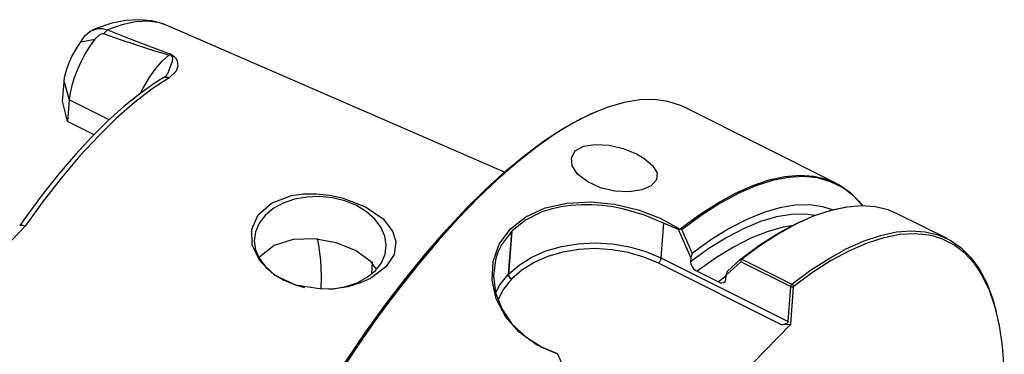
# Model space of a CAD drawing. Extents: x 13 to 827, y 18 to 576.
# Drawn here: x 86 to 174, y 152 to 182 of the extents above; entities that cross this region are included whole.
import ezdxf

# ---------------------------------------------------------------- set-up
doc = ezdxf.new("R2010")
doc.units = 0
doc.header["$MEASUREMENT"] = 0
doc.layers.add('Ebene 1', color=7, linetype='Continuous', lineweight=0)

msp = doc.modelspace()

# ---------------------------------------------------------------- linework, layer by layer
at = {"layer": 'Ebene 1', "color": 18, "lineweight": 25, "true_color": 0x000000}
for points, knots in [([(99.592, 181.008), (99.592, 181.008), (99.223, 181.178), (99.223, 181.178), (99.223, 181.178), (98.167, 181.454), (98.167, 181.454), (98.167, 181.454), (97.058, 181.555), (97.058, 181.555), (97.058, 181.555), (95.891, 181.485), (95.891, 181.485), (95.891, 181.485), (94.659, 181.237), (94.659, 181.237), (94.659, 181.237), (93.359, 180.805), (93.359, 180.805), (93.359, 180.805), (92.928, 180.618), (92.928, 180.618)], [0, 0, 0, 0, 1, 1, 1, 2, 2, 2, 3, 3, 3, 4, 4, 4, 5, 5, 5, 6, 6, 6, 7, 7, 7, 7]), ([(99.623, 181.02), (99.623, 181.02), (98.909, 181.262), (98.909, 181.262), (98.909, 181.262), (97.874, 181.41), (97.874, 181.41), (97.874, 181.41), (96.752, 181.356), (96.752, 181.356), (96.752, 181.356), (95.55, 181.099), (95.55, 181.099), (95.55, 181.099), (94.275, 180.642), (94.275, 180.642)], [0, 0, 0, 0, 1, 1, 1, 2, 2, 2, 3, 3, 3, 4, 4, 4, 5, 5, 5, 5]), ([(91.917, 179.58), (91.917, 179.58), (92.257, 180.131), (92.257, 180.131), (92.257, 180.131), (92.751, 180.537), (92.751, 180.537), (92.751, 180.537), (93.408, 180.76), (93.408, 180.76), (93.408, 180.76), (93.817, 180.764), (93.817, 180.764), (93.817, 180.764), (94.275, 180.642), (94.275, 180.642)], [0, 0, 0, 0, 1, 1, 1, 2, 2, 2, 3, 3, 3, 4, 4, 4, 5, 5, 5, 5]), ([(93.935, 180.294), (93.935, 180.294), (93.89, 180.302), (93.89, 180.302), (93.89, 180.302), (93.834, 180.3), (93.834, 180.3), (93.834, 180.3), (93.723, 180.27), (93.723, 180.27), (93.723, 180.27), (93.509, 180.156), (93.509, 180.156), (93.509, 180.156), (93.144, 179.809), (93.144, 179.809)], [0, 0, 0, 0, 1, 1, 1, 2, 2, 2, 3, 3, 3, 4, 4, 4, 5, 5, 5, 5]), ([(99.709, 178.391), (99.709, 178.391), (98.395, 178.795), (98.395, 178.795), (98.395, 178.795), (96.78, 179.321), (96.78, 179.321), (96.78, 179.321), (95.438, 179.775), (95.438, 179.775), (95.438, 179.775), (93.935, 180.294), (93.935, 180.294)], [0, 0, 0, 0, 1, 1, 1, 2, 2, 2, 3, 3, 3, 4, 4, 4, 4]), ([(94.275, 180.642), (94.275, 180.642), (95.746, 180.065), (95.746, 180.065), (95.746, 180.065), (97.063, 179.556), (97.063, 179.556), (97.063, 179.556), (98.637, 178.963), (98.637, 178.963), (98.637, 178.963), (99.907, 178.504), (99.907, 178.504)], [0, 0, 0, 0, 1, 1, 1, 2, 2, 2, 3, 3, 3, 4, 4, 4, 4]), ([(90.421, 176.027), (90.421, 176.027), (90.474, 176.425), (90.474, 176.425), (90.474, 176.425), (90.573, 176.862), (90.573, 176.862), (90.573, 176.862), (90.717, 177.325), (90.717, 177.325), (90.717, 177.325), (90.9, 177.802), (90.9, 177.802), (90.9, 177.802), (91.118, 178.278), (91.118, 178.278), (91.118, 178.278), (91.365, 178.742), (91.365, 178.742), (91.365, 178.742), (91.634, 179.18), (91.634, 179.18), (91.634, 179.18), (91.917, 179.58), (91.917, 179.58)], [0, 0, 0, 0, 1, 1, 1, 2, 2, 2, 3, 3, 3, 4, 4, 4, 5, 5, 5, 6, 6, 6, 7, 7, 7, 8, 8, 8, 8]), ([(93.144, 179.809), (93.144, 179.809), (92.716, 179.205), (92.716, 179.205), (92.716, 179.205), (92.31, 178.543), (92.31, 178.543), (92.31, 178.543), (91.937, 177.842), (91.937, 177.842), (91.937, 177.842), (91.607, 177.122), (91.607, 177.122), (91.607, 177.122), (91.33, 176.402), (91.33, 176.402), (91.33, 176.402), (91.113, 175.702), (91.113, 175.702), (91.113, 175.702), (90.963, 175.043), (90.963, 175.043), (90.963, 175.043), (90.883, 174.441), (90.883, 174.441)], [0, 0, 0, 0, 1, 1, 1, 2, 2, 2, 3, 3, 3, 4, 4, 4, 5, 5, 5, 6, 6, 6, 7, 7, 7, 8, 8, 8, 8]), ([(97.206, 175.013), (97.206, 175.013), (97.43, 175.458), (97.43, 175.458), (97.43, 175.458), (97.962, 176.377), (97.962, 176.377), (97.962, 176.377), (98.539, 177.2), (98.539, 177.2), (98.539, 177.2), (99.131, 177.882), (99.131, 177.882), (99.131, 177.882), (99.709, 178.391), (99.709, 178.391)], [0, 0, 0, 0, 1, 1, 1, 2, 2, 2, 3, 3, 3, 4, 4, 4, 5, 5, 5, 5]), ([(99.506, 176.647), (99.506, 176.647), (99.624, 176.783), (99.624, 176.783), (99.624, 176.783), (100.047, 177.86), (100.047, 177.86), (100.047, 177.86), (100.061, 178.142), (100.061, 178.142), (100.061, 178.142), (100.02, 178.28), (100.02, 178.28), (100.02, 178.28), (99.945, 178.367), (99.945, 178.367), (99.945, 178.367), (99.887, 178.403), (99.887, 178.403), (99.887, 178.403), (99.846, 178.421), (99.846, 178.421), (99.846, 178.421), (99.78, 178.442), (99.78, 178.442)], [0, 0, 0, 0, 1, 1, 1, 2, 2, 2, 3, 3, 3, 4, 4, 4, 5, 5, 5, 6, 6, 6, 7, 7, 7, 8, 8, 8, 8]), ([(99.709, 178.391), (99.709, 178.391), (99.718, 178.398), (99.718, 178.398), (99.718, 178.398), (99.727, 178.404), (99.727, 178.404), (99.727, 178.404), (99.736, 178.411), (99.736, 178.411), (99.736, 178.411), (99.745, 178.417), (99.745, 178.417), (99.745, 178.417), (99.753, 178.424), (99.753, 178.424), (99.753, 178.424), (99.762, 178.43), (99.762, 178.43), (99.762, 178.43), (99.771, 178.436), (99.771, 178.436), (99.771, 178.436), (99.78, 178.442), (99.78, 178.442)], [0, 0, 0, 0, 1, 1, 1, 2, 2, 2, 3, 3, 3, 4, 4, 4, 5, 5, 5, 6, 6, 6, 7, 7, 7, 8, 8, 8, 8]), ([(99.858, 178.485), (99.858, 178.485), (99.91, 178.465), (99.91, 178.465), (99.91, 178.465), (100.054, 178.394), (100.054, 178.394), (100.054, 178.394), (100.189, 178.295), (100.189, 178.295), (100.189, 178.295), (100.313, 178.154), (100.313, 178.154), (100.313, 178.154), (100.444, 177.892), (100.444, 177.892), (100.444, 177.892), (100.502, 177.432), (100.502, 177.432), (100.502, 177.432), (100.36, 176.988), (100.36, 176.988), (100.36, 176.988), (99.741, 176.394), (99.741, 176.394)], [0, 0, 0, 0, 1, 1, 1, 2, 2, 2, 3, 3, 3, 4, 4, 4, 5, 5, 5, 6, 6, 6, 7, 7, 7, 8, 8, 8, 8]), ([(99.78, 178.442), (99.78, 178.442), (99.82, 178.467), (99.82, 178.467), (99.82, 178.467), (99.858, 178.485), (99.858, 178.485)], [0, 0, 0, 0, 1, 1, 1, 2, 2, 2, 2]), ([(99.907, 178.504), (99.907, 178.504), (99.901, 178.502), (99.901, 178.502), (99.901, 178.502), (99.895, 178.5), (99.895, 178.5), (99.895, 178.5), (99.888, 178.497), (99.888, 178.497), (99.888, 178.497), (99.882, 178.495), (99.882, 178.495), (99.882, 178.495), (99.876, 178.492), (99.876, 178.492), (99.876, 178.492), (99.87, 178.49), (99.87, 178.49), (99.87, 178.49), (99.864, 178.488), (99.864, 178.488), (99.864, 178.488), (99.858, 178.485), (99.858, 178.485)], [0, 0, 0, 0, 1, 1, 1, 2, 2, 2, 3, 3, 3, 4, 4, 4, 5, 5, 5, 6, 6, 6, 7, 7, 7, 8, 8, 8, 8]), ([(99.523, 176.64), (99.523, 176.64), (99.422, 176.522), (99.422, 176.522), (99.422, 176.522), (99.214, 176.379), (99.214, 176.379)], [0, 0, 0, 0, 1, 1, 1, 2, 2, 2, 2]), ([(99.225, 176.379), (99.225, 176.379), (99.275, 176.406), (99.275, 176.406), (99.275, 176.406), (99.384, 176.44), (99.384, 176.44), (99.384, 176.44), (99.501, 176.45), (99.501, 176.45), (99.501, 176.45), (99.621, 176.434), (99.621, 176.434), (99.621, 176.434), (99.741, 176.394), (99.741, 176.394)], [0, 0, 0, 0, 1, 1, 1, 2, 2, 2, 3, 3, 3, 4, 4, 4, 5, 5, 5, 5]), ([(99.225, 176.379), (99.225, 176.379), (98.518, 175.937), (98.518, 175.937), (98.518, 175.937), (97.14, 174.965), (97.14, 174.965), (97.14, 174.965), (95.736, 173.836), (95.736, 173.836), (95.736, 173.836), (94.312, 172.558), (94.312, 172.558), (94.312, 172.558), (92.877, 171.137), (92.877, 171.137), (92.877, 171.137), (91.436, 169.581), (91.436, 169.581), (91.436, 169.581), (89.996, 167.9), (89.996, 167.9), (89.996, 167.9), (88.566, 166.102), (88.566, 166.102), (88.566, 166.102), (87.151, 164.197), (87.151, 164.197), (87.151, 164.197), (86.492, 163.266), (86.492, 163.266)], [0, 0, 0, 0, 1, 1, 1, 2, 2, 2, 3, 3, 3, 4, 4, 4, 5, 5, 5, 6, 6, 6, 7, 7, 7, 8, 8, 8, 9, 9, 9, 10, 10, 10, 10]), ([(99.741, 176.394), (99.741, 176.394), (98.232, 175.401), (98.232, 175.401), (98.232, 175.401), (96.675, 174.201), (96.675, 174.201), (96.675, 174.201), (95.082, 172.803), (95.082, 172.803), (95.082, 172.803), (93.464, 171.215), (93.464, 171.215), (93.464, 171.215), (91.831, 169.449), (91.831, 169.449), (91.831, 169.449), (90.197, 167.518), (90.197, 167.518), (90.197, 167.518), (88.572, 165.436), (88.572, 165.436), (88.572, 165.436), (86.968, 163.216), (86.968, 163.216)], [0, 0, 0, 0, 1, 1, 1, 2, 2, 2, 3, 3, 3, 4, 4, 4, 5, 5, 5, 6, 6, 6, 7, 7, 7, 8, 8, 8, 8]), ([(90.734, 172.512), (90.734, 172.512), (90.587, 173.118), (90.587, 173.118), (90.587, 173.118), (90.438, 173.72), (90.438, 173.72), (90.438, 173.72), (90.289, 174.319), (90.289, 174.319)], [0, 0, 0, 0, 1, 1, 1, 2, 2, 2, 3, 3, 3, 3]), ([(145.451, 173.773), (145.451, 173.773), (145.089, 173.941), (145.089, 173.941), (145.089, 173.941), (143.975, 174.297), (143.975, 174.297), (143.975, 174.297), (142.771, 174.461), (142.771, 174.461), (142.771, 174.461), (141.483, 174.43), (141.483, 174.43), (141.483, 174.43), (140.117, 174.206), (140.117, 174.206), (140.117, 174.206), (138.679, 173.789), (138.679, 173.789), (138.679, 173.789), (137.174, 173.181), (137.174, 173.181), (137.174, 173.181), (135.611, 172.384), (135.611, 172.384), (135.611, 172.384), (133.994, 171.403), (133.994, 171.403), (133.994, 171.403), (132.332, 170.241), (132.332, 170.241), (132.332, 170.241), (130.632, 168.903), (130.632, 168.903), (130.632, 168.903), (128.901, 167.396), (128.901, 167.396), (128.901, 167.396), (127.147, 165.726), (127.147, 165.726), (127.147, 165.726), (125.377, 163.9), (125.377, 163.9), (125.377, 163.9), (123.599, 161.926), (123.599, 161.926), (123.599, 161.926), (121.821, 159.813), (121.821, 159.813), (121.821, 159.813), (120.051, 157.571), (120.051, 157.571), (120.051, 157.571), (118.296, 155.208), (118.296, 155.208), (118.296, 155.208), (116.565, 152.735), (116.565, 152.735), (116.565, 152.735), (114.864, 150.164), (114.864, 150.164), (114.864, 150.164), (113.201, 147.504), (113.201, 147.504), (113.201, 147.504), (111.583, 144.769), (111.583, 144.769), (111.583, 144.769), (110.018, 141.969), (110.018, 141.969), (110.018, 141.969), (108.512, 139.118), (108.512, 139.118), (108.512, 139.118), (107.073, 136.227), (107.073, 136.227), (107.073, 136.227), (105.705, 133.31), (105.705, 133.31), (105.705, 133.31), (104.415, 130.378), (104.415, 130.378), (104.415, 130.378), (103.21, 127.446), (103.21, 127.446), (103.21, 127.446), (102.093, 124.524), (102.093, 124.524), (102.093, 124.524), (101.07, 121.628), (101.07, 121.628), (101.07, 121.628), (100.146, 118.768), (100.146, 118.768), (100.146, 118.768), (99.324, 115.958), (99.324, 115.958), (99.324, 115.958), (98.609, 113.21), (98.609, 113.21), (98.609, 113.21), (98.002, 110.536), (98.002, 110.536), (98.002, 110.536), (97.507, 107.947), (97.507, 107.947), (97.507, 107.947), (97.127, 105.455), (97.127, 105.455), (97.127, 105.455), (96.862, 103.071), (96.862, 103.071), (96.862, 103.071), (96.713, 100.805), (96.713, 100.805), (96.713, 100.805), (96.683, 98.667), (96.683, 98.667), (96.683, 98.667), (96.769, 96.667), (96.769, 96.667), (96.769, 96.667), (96.974, 94.813), (96.974, 94.813), (96.974, 94.813), (97.294, 93.114), (97.294, 93.114), (97.294, 93.114), (97.729, 91.576), (97.729, 91.576), (97.729, 91.576), (98.278, 90.206), (98.278, 90.206), (98.278, 90.206), (98.937, 89.011), (98.937, 89.011), (98.937, 89.011), (99.704, 87.996), (99.704, 87.996), (99.704, 87.996), (100.575, 87.165), (100.575, 87.165), (100.575, 87.165), (101.547, 86.522), (101.547, 86.522), (101.547, 86.522), (101.707, 86.438), (101.707, 86.438)], [0, 0, 0, 0, 1, 1, 1, 2, 2, 2, 3, 3, 3, 4, 4, 4, 5, 5, 5, 6, 6, 6, 7, 7, 7, 8, 8, 8, 9, 9, 9, 10, 10, 10, 11, 11, 11, 12, 12, 12, 13, 13, 13, 14, 14, 14, 15, 15, 15, 16, 16, 16, 17, 17, 17, 18, 18, 18, 19, 19, 19, 20, 20, 20, 21, 21, 21, 22, 22, 22, 23, 23, 23, 24, 24, 24, 25, 25, 25, 26, 26, 26, 27, 27, 27, 28, 28, 28, 29, 29, 29, 30, 30, 30, 31, 31, 31, 32, 32, 32, 33, 33, 33, 34, 34, 34, 35, 35, 35, 36, 36, 36, 37, 37, 37, 38, 38, 38, 39, 39, 39, 40, 40, 40, 41, 41, 41, 42, 42, 42, 43, 43, 43, 44, 44, 44, 45, 45, 45, 46, 46, 46, 47, 47, 47, 48, 48, 48, 49, 49, 49, 49]), ([(97.341, 92.918), (97.341, 92.918), (97.162, 93.673), (97.162, 93.673), (97.162, 93.673), (96.864, 95.417), (96.864, 95.417), (96.864, 95.417), (96.684, 97.316), (96.684, 97.316), (96.684, 97.316), (96.624, 99.361), (96.624, 99.361), (96.624, 99.361), (96.683, 101.545), (96.683, 101.545), (96.683, 101.545), (96.862, 103.856), (96.862, 103.856), (96.862, 103.856), (97.159, 106.285), (97.159, 106.285), (97.159, 106.285), (97.573, 108.821), (97.573, 108.821), (97.573, 108.821), (98.103, 111.453), (98.103, 111.453), (98.103, 111.453), (98.746, 114.167), (98.746, 114.167), (98.746, 114.167), (99.5, 116.954), (99.5, 116.954), (99.5, 116.954), (100.36, 119.799), (100.36, 119.799), (100.36, 119.799), (101.323, 122.691), (101.323, 122.691), (101.323, 122.691), (102.384, 125.617), (102.384, 125.617), (102.384, 125.617), (103.54, 128.563), (103.54, 128.563), (103.54, 128.563), (104.784, 131.516), (104.784, 131.516), (104.784, 131.516), (106.112, 134.463), (106.112, 134.463), (106.112, 134.463), (107.517, 137.391), (107.517, 137.391), (107.517, 137.391), (108.992, 140.287), (108.992, 140.287), (108.992, 140.287), (110.533, 143.138), (110.533, 143.138), (110.533, 143.138), (112.131, 145.931), (112.131, 145.931), (112.131, 145.931), (113.779, 148.653), (113.779, 148.653), (113.779, 148.653), (115.47, 151.294), (115.47, 151.294), (115.47, 151.294), (117.197, 153.84), (117.197, 153.84), (117.197, 153.84), (118.951, 156.28), (118.951, 156.28), (118.951, 156.28), (120.726, 158.604), (120.726, 158.604), (120.726, 158.604), (122.512, 160.8), (122.512, 160.8), (122.512, 160.8), (124.303, 162.861), (124.303, 162.861), (124.303, 162.861), (126.089, 164.775), (126.089, 164.775), (126.089, 164.775), (127.864, 166.534), (127.864, 166.534), (127.864, 166.534), (129.619, 168.132), (129.619, 168.132), (129.619, 168.132), (131.346, 169.56), (131.346, 169.56), (131.346, 169.56), (133.037, 170.812), (133.037, 170.812), (133.037, 170.812), (134.686, 171.882), (134.686, 171.882), (134.686, 171.882), (136.284, 172.767), (136.284, 172.767), (136.284, 172.767), (137.647, 173.39), (137.647, 173.39)], [0, 0, 0, 0, 1, 1, 1, 2, 2, 2, 3, 3, 3, 4, 4, 4, 5, 5, 5, 6, 6, 6, 7, 7, 7, 8, 8, 8, 9, 9, 9, 10, 10, 10, 11, 11, 11, 12, 12, 12, 13, 13, 13, 14, 14, 14, 15, 15, 15, 16, 16, 16, 17, 17, 17, 18, 18, 18, 19, 19, 19, 20, 20, 20, 21, 21, 21, 22, 22, 22, 23, 23, 23, 24, 24, 24, 25, 25, 25, 26, 26, 26, 27, 27, 27, 28, 28, 28, 29, 29, 29, 30, 30, 30, 31, 31, 31, 32, 32, 32, 33, 33, 33, 34, 34, 34, 35, 35, 35, 36, 36, 36, 36]), ([(141.2, 169.629), (141.2, 169.629), (140.013, 170.108), (140.013, 170.108), (140.013, 170.108), (138.743, 170.407), (138.743, 170.407), (138.743, 170.407), (137.524, 170.481), (137.524, 170.481), (137.524, 170.481), (136.493, 170.305), (136.493, 170.305), (136.493, 170.305), (135.767, 169.891), (135.767, 169.891), (135.767, 169.891), (135.424, 169.285), (135.424, 169.285), (135.424, 169.285), (135.504, 168.561), (135.504, 168.561), (135.504, 168.561), (136.003, 167.812), (136.003, 167.812), (136.003, 167.812), (136.868, 167.138), (136.868, 167.138), (136.868, 167.138), (138.001, 166.623), (138.001, 166.623), (138.001, 166.623), (139.274, 166.323), (139.274, 166.323), (139.274, 166.323), (140.545, 166.259), (140.545, 166.259), (140.545, 166.259), (141.669, 166.427), (141.669, 166.427), (141.669, 166.427), (142.512, 166.795), (142.512, 166.795), (142.512, 166.795), (142.977, 167.317), (142.977, 167.317), (142.977, 167.317), (143.017, 167.938), (143.017, 167.938), (143.017, 167.938), (142.63, 168.603), (142.63, 168.603), (142.63, 168.603), (141.859, 169.251), (141.859, 169.251), (141.859, 169.251), (141.2, 169.629), (141.2, 169.629)], [0, 0, 0, 0, 1, 1, 1, 2, 2, 2, 3, 3, 3, 4, 4, 4, 5, 5, 5, 6, 6, 6, 7, 7, 7, 8, 8, 8, 9, 9, 9, 10, 10, 10, 11, 11, 11, 12, 12, 12, 13, 13, 13, 14, 14, 14, 15, 15, 15, 16, 16, 16, 17, 17, 17, 18, 18, 18, 19, 19, 19, 19]), ([(145.074, 162.98), (145.074, 162.98), (146.752, 164.214), (146.752, 164.214), (146.752, 164.214), (148.388, 165.27), (148.388, 165.27), (148.388, 165.27), (149.974, 166.143), (149.974, 166.143), (149.974, 166.143), (151.503, 166.83), (151.503, 166.83), (151.503, 166.83), (152.969, 167.326), (152.969, 167.326), (152.969, 167.326), (154.365, 167.63), (154.365, 167.63), (154.365, 167.63), (155.685, 167.741), (155.685, 167.741), (155.685, 167.741), (156.924, 167.658), (156.924, 167.658), (156.924, 167.658), (158.076, 167.381), (158.076, 167.381), (158.076, 167.381), (159.136, 166.912), (159.136, 166.912), (159.136, 166.912), (160.099, 166.253), (160.099, 166.253), (160.099, 166.253), (160.961, 165.407), (160.961, 165.407), (160.961, 165.407), (161.286, 165.005), (161.286, 165.005)], [0, 0, 0, 0, 1, 1, 1, 2, 2, 2, 3, 3, 3, 4, 4, 4, 5, 5, 5, 6, 6, 6, 7, 7, 7, 8, 8, 8, 9, 9, 9, 10, 10, 10, 11, 11, 11, 12, 12, 12, 13, 13, 13, 13]), ([(161.254, 165.021), (161.254, 165.021), (160.434, 165.907), (160.434, 165.907), (160.434, 165.907), (159.477, 166.635), (159.477, 166.635), (159.477, 166.635), (158.418, 167.165), (158.418, 167.165), (158.418, 167.165), (157.262, 167.494), (157.262, 167.494), (157.262, 167.494), (156.013, 167.62), (156.013, 167.62), (156.013, 167.62), (154.677, 167.543), (154.677, 167.543), (154.677, 167.543), (153.261, 167.264), (153.261, 167.264), (153.261, 167.264), (151.771, 166.783), (151.771, 166.783), (151.771, 166.783), (150.214, 166.102), (150.214, 166.102), (150.214, 166.102), (148.597, 165.226), (148.597, 165.226), (148.597, 165.226), (146.927, 164.157), (146.927, 164.157), (146.927, 164.157), (145.212, 162.901), (145.212, 162.901)], [0, 0, 0, 0, 1, 1, 1, 2, 2, 2, 3, 3, 3, 4, 4, 4, 5, 5, 5, 6, 6, 6, 7, 7, 7, 8, 8, 8, 9, 9, 9, 10, 10, 10, 11, 11, 11, 12, 12, 12, 12]), ([(119.564, 162.765), (119.564, 162.765), (118.727, 163.853), (118.727, 163.853), (118.727, 163.853), (117.172, 164.936), (117.172, 164.936), (117.172, 164.936), (115.096, 165.736), (115.096, 165.736), (115.096, 165.736), (113.956, 165.979), (113.956, 165.979), (113.956, 165.979), (112.788, 166.1), (112.788, 166.1), (112.788, 166.1), (111.666, 166.086), (111.666, 166.086), (111.666, 166.086), (110.587, 165.936), (110.587, 165.936), (110.587, 165.936), (108.812, 165.265), (108.812, 165.265), (108.812, 165.265), (107.642, 164.222), (107.642, 164.222), (107.642, 164.222), (107.083, 162.954), (107.083, 162.954), (107.083, 162.954), (107.121, 161.557), (107.121, 161.557), (107.121, 161.557), (107.785, 160.138), (107.785, 160.138), (107.785, 160.138), (109.098, 158.873), (109.098, 158.873), (109.098, 158.873), (110.982, 157.975), (110.982, 157.975), (110.982, 157.975), (113.243, 157.608), (113.243, 157.608), (113.243, 157.608), (114.42, 157.649), (114.42, 157.649), (114.42, 157.649), (115.58, 157.836), (115.58, 157.836), (115.58, 157.836), (116.629, 158.145), (116.629, 158.145), (116.629, 158.145), (117.59, 158.573), (117.59, 158.573), (117.59, 158.573), (118.969, 159.591), (118.969, 159.591), (118.969, 159.591), (119.697, 160.705), (119.697, 160.705), (119.697, 160.705), (119.844, 161.866), (119.844, 161.866), (119.844, 161.866), (119.564, 162.765), (119.564, 162.765)], [0, 0, 0, 0, 1, 1, 1, 2, 2, 2, 3, 3, 3, 4, 4, 4, 5, 5, 5, 6, 6, 6, 7, 7, 7, 8, 8, 8, 9, 9, 9, 10, 10, 10, 11, 11, 11, 12, 12, 12, 13, 13, 13, 14, 14, 14, 15, 15, 15, 16, 16, 16, 17, 17, 17, 18, 18, 18, 19, 19, 19, 20, 20, 20, 21, 21, 21, 22, 22, 22, 23, 23, 23, 23]), ([(113.905, 157.612), (113.905, 157.612), (114.331, 157.646), (114.331, 157.646), (114.331, 157.646), (115.427, 157.843), (115.427, 157.843), (115.427, 157.843), (116.435, 158.19), (116.435, 158.19), (116.435, 158.19), (117.316, 158.672), (117.316, 158.672), (117.316, 158.672), (118.037, 159.272), (118.037, 159.272), (118.037, 159.272), (118.57, 159.966), (118.57, 159.966), (118.57, 159.966), (118.895, 160.728), (118.895, 160.728), (118.895, 160.728), (118.998, 161.528), (118.998, 161.528), (118.998, 161.528), (118.876, 162.335), (118.876, 162.335), (118.876, 162.335), (118.534, 163.119), (118.534, 163.119), (118.534, 163.119), (117.985, 163.849), (117.985, 163.849), (117.985, 163.849), (117.25, 164.498), (117.25, 164.498), (117.25, 164.498), (116.356, 165.04), (116.356, 165.04), (116.356, 165.04), (115.34, 165.454), (115.34, 165.454), (115.34, 165.454), (114.238, 165.726), (114.238, 165.726), (114.238, 165.726), (113.095, 165.843), (113.095, 165.843), (113.095, 165.843), (111.954, 165.802), (111.954, 165.802), (111.954, 165.802), (110.858, 165.605), (110.858, 165.605), (110.858, 165.605), (109.85, 165.258), (109.85, 165.258), (109.85, 165.258), (108.968, 164.776), (108.968, 164.776), (108.968, 164.776), (108.247, 164.176), (108.247, 164.176)], [0, 0, 0, 0, 1, 1, 1, 2, 2, 2, 3, 3, 3, 4, 4, 4, 5, 5, 5, 6, 6, 6, 7, 7, 7, 8, 8, 8, 9, 9, 9, 10, 10, 10, 11, 11, 11, 12, 12, 12, 13, 13, 13, 14, 14, 14, 15, 15, 15, 16, 16, 16, 17, 17, 17, 18, 18, 18, 19, 19, 19, 20, 20, 20, 21, 21, 21, 21]), ([(134.176, 151.881), (134.176, 151.881), (132.395, 152.659), (132.395, 152.659), (132.395, 152.659), (130.802, 153.794), (130.802, 153.794), (130.802, 153.794), (129.573, 155.185), (129.573, 155.185), (129.573, 155.185), (128.752, 156.763), (128.752, 156.763), (128.752, 156.763), (128.382, 158.424), (128.382, 158.424), (128.382, 158.424), (128.475, 160.072), (128.475, 160.072), (128.475, 160.072), (129.03, 161.62), (129.03, 161.62), (129.03, 161.62), (130.018, 162.97), (130.018, 162.97), (130.018, 162.97), (131.391, 164.055), (131.391, 164.055), (131.391, 164.055), (133.091, 164.831), (133.091, 164.831), (133.091, 164.831), (135.021, 165.27), (135.021, 165.27), (135.021, 165.27), (137.103, 165.375), (137.103, 165.375), (137.103, 165.375), (139.247, 165.163), (139.247, 165.163), (139.247, 165.163), (141.344, 164.665), (141.344, 164.665), (141.344, 164.665), (143.309, 163.914), (143.309, 163.914), (143.309, 163.914), (144.997, 162.985), (144.997, 162.985)], [0, 0, 0, 0, 1, 1, 1, 2, 2, 2, 3, 3, 3, 4, 4, 4, 5, 5, 5, 6, 6, 6, 7, 7, 7, 8, 8, 8, 9, 9, 9, 10, 10, 10, 11, 11, 11, 12, 12, 12, 13, 13, 13, 14, 14, 14, 15, 15, 15, 16, 16, 16, 16]), ([(143.599, 163.484), (143.599, 163.484), (141.906, 164.203), (141.906, 164.203), (141.906, 164.203), (140.072, 164.736), (140.072, 164.736), (140.072, 164.736), (139.13, 164.922), (139.13, 164.922), (139.13, 164.922), (138.174, 165.051), (138.174, 165.051), (138.174, 165.051), (137.226, 165.118), (137.226, 165.118), (137.226, 165.118), (136.292, 165.122), (136.292, 165.122), (136.292, 165.122), (135.373, 165.061), (135.373, 165.061), (135.373, 165.061), (134.476, 164.933), (134.476, 164.933), (134.476, 164.933), (133.622, 164.738), (133.622, 164.738), (133.622, 164.738), (132.811, 164.476), (132.811, 164.476), (132.811, 164.476), (131.342, 163.749), (131.342, 163.749), (131.342, 163.749), (130.14, 162.776), (130.14, 162.776)], [0, 0, 0, 0, 1, 1, 1, 2, 2, 2, 3, 3, 3, 4, 4, 4, 5, 5, 5, 6, 6, 6, 7, 7, 7, 8, 8, 8, 9, 9, 9, 10, 10, 10, 11, 11, 11, 12, 12, 12, 12]), ([(158.584, 164.656), (158.584, 164.656), (157.738, 164.926), (157.738, 164.926), (157.738, 164.926), (156.548, 165.103), (156.548, 165.103), (156.548, 165.103), (155.271, 165.08), (155.271, 165.08), (155.271, 165.08), (153.913, 164.856), (153.913, 164.856), (153.913, 164.856), (152.479, 164.432), (152.479, 164.432), (152.479, 164.432), (150.978, 163.811), (150.978, 163.811), (150.978, 163.811), (149.416, 162.994), (149.416, 162.994), (149.416, 162.994), (147.8, 161.987), (147.8, 161.987), (147.8, 161.987), (146.139, 160.793), (146.139, 160.793)], [0, 0, 0, 0, 1, 1, 1, 2, 2, 2, 3, 3, 3, 4, 4, 4, 5, 5, 5, 6, 6, 6, 7, 7, 7, 8, 8, 8, 9, 9, 9, 9]), ([(157, 164.172), (157, 164.172), (156.191, 164.271), (156.191, 164.271), (156.191, 164.271), (154.939, 164.249), (154.939, 164.249), (154.939, 164.249), (153.608, 164.03), (153.608, 164.03), (153.608, 164.03), (152.204, 163.615), (152.204, 163.615), (152.204, 163.615), (150.733, 163.007), (150.733, 163.007), (150.733, 163.007), (149.203, 162.208), (149.203, 162.208), (149.203, 162.208), (147.62, 161.222), (147.62, 161.222), (147.62, 161.222), (145.992, 160.053), (145.992, 160.053)], [0, 0, 0, 0, 1, 1, 1, 2, 2, 2, 3, 3, 3, 4, 4, 4, 5, 5, 5, 6, 6, 6, 7, 7, 7, 8, 8, 8, 8]), ([(150.431, 160.287), (150.431, 160.287), (152.146, 161.543), (152.146, 161.543), (152.146, 161.543), (153.815, 162.612), (153.815, 162.612), (153.815, 162.612), (155.433, 163.488), (155.433, 163.488), (155.433, 163.488), (156.99, 164.169), (156.99, 164.169), (156.99, 164.169), (158.48, 164.65), (158.48, 164.65), (158.48, 164.65), (159.896, 164.929), (159.896, 164.929), (159.896, 164.929), (160.222, 164.966), (160.222, 164.966)], [0, 0, 0, 0, 1, 1, 1, 2, 2, 2, 3, 3, 3, 4, 4, 4, 5, 5, 5, 6, 6, 6, 7, 7, 7, 7]), ([(164.32, 164.322), (164.32, 164.322), (163.526, 164.654), (163.526, 164.654), (163.526, 164.654), (162.376, 164.934), (162.376, 164.934), (162.376, 164.934), (161.14, 165.021), (161.14, 165.021), (161.14, 165.021), (159.822, 164.914), (159.822, 164.914), (159.822, 164.914), (158.428, 164.613), (158.428, 164.613), (158.428, 164.613), (156.964, 164.121), (156.964, 164.121), (156.964, 164.121), (155.437, 163.44), (155.437, 163.44), (155.437, 163.44), (153.853, 162.571), (153.853, 162.571), (153.853, 162.571), (152.22, 161.519), (152.22, 161.519), (152.22, 161.519), (150.544, 160.289), (150.544, 160.289)], [0, 0, 0, 0, 1, 1, 1, 2, 2, 2, 3, 3, 3, 4, 4, 4, 5, 5, 5, 6, 6, 6, 7, 7, 7, 8, 8, 8, 9, 9, 9, 10, 10, 10, 10]), ([(86.491, 163.264), (86.491, 163.264), (86.527, 163.296), (86.527, 163.296), (86.527, 163.296), (86.585, 163.313), (86.585, 163.313), (86.585, 163.313), (86.661, 163.314), (86.661, 163.314), (86.661, 163.314), (86.752, 163.297), (86.752, 163.297), (86.752, 163.297), (86.856, 163.264), (86.856, 163.264), (86.856, 163.264), (86.968, 163.216), (86.968, 163.216)], [0, 0, 0, 0, 1, 1, 1, 2, 2, 2, 3, 3, 3, 4, 4, 4, 5, 5, 5, 6, 6, 6, 6]), ([(108.247, 164.176), (108.247, 164.176), (107.714, 163.482), (107.714, 163.482), (107.714, 163.482), (107.39, 162.72), (107.39, 162.72), (107.39, 162.72), (107.287, 161.92), (107.287, 161.92), (107.287, 161.92), (107.408, 161.113), (107.408, 161.113), (107.408, 161.113), (107.75, 160.329), (107.75, 160.329), (107.75, 160.329), (108.3, 159.599), (108.3, 159.599), (108.3, 159.599), (109.035, 158.95), (109.035, 158.95), (109.035, 158.95), (109.928, 158.408), (109.928, 158.408), (109.928, 158.408), (110.945, 157.993), (110.945, 157.993), (110.945, 157.993), (111.756, 157.778), (111.756, 157.778)], [0, 0, 0, 0, 1, 1, 1, 2, 2, 2, 3, 3, 3, 4, 4, 4, 5, 5, 5, 6, 6, 6, 7, 7, 7, 8, 8, 8, 9, 9, 9, 10, 10, 10, 10]), ([(86.968, 163.216), (86.968, 163.216), (85.795, 161.962), (85.795, 161.962), (85.795, 161.962), (84.823, 161.257), (84.823, 161.257), (84.823, 161.257), (83.761, 160.68), (83.761, 160.68), (83.761, 160.68), (83.138, 160.435), (83.138, 160.435), (83.138, 160.435), (82.805, 160.36), (82.805, 160.36), (82.805, 160.36), (82.575, 160.361), (82.575, 160.361), (82.575, 160.361), (82.415, 160.416), (82.415, 160.416), (82.415, 160.416), (82.371, 160.445), (82.371, 160.445)], [0, 0, 0, 0, 1, 1, 1, 2, 2, 2, 3, 3, 3, 4, 4, 4, 5, 5, 5, 6, 6, 6, 7, 7, 7, 8, 8, 8, 8]), ([(130.117, 162.753), (130.117, 162.753), (129.223, 161.566), (129.223, 161.566), (129.223, 161.566), (128.905, 160.909), (128.905, 160.909), (128.905, 160.909), (128.678, 160.219), (128.678, 160.219), (128.678, 160.219), (128.5, 158.785), (128.5, 158.785), (128.5, 158.785), (128.693, 157.306), (128.693, 157.306), (128.693, 157.306), (129.253, 155.862), (129.253, 155.862), (129.253, 155.862), (130.153, 154.536), (130.153, 154.536), (130.153, 154.536), (131.37, 153.377), (131.37, 153.377), (131.37, 153.377), (132.865, 152.44), (132.865, 152.44)], [0, 0, 0, 0, 1, 1, 1, 2, 2, 2, 3, 3, 3, 4, 4, 4, 5, 5, 5, 6, 6, 6, 7, 7, 7, 8, 8, 8, 9, 9, 9, 9]), ([(144.929, 162.922), (144.929, 162.922), (144.963, 162.953), (144.963, 162.953), (144.963, 162.953), (144.997, 162.985), (144.997, 162.985)], [0, 0, 0, 0, 1, 1, 1, 2, 2, 2, 2]), ([(145.074, 162.98), (145.074, 162.98), (145.116, 162.973), (145.116, 162.973), (145.116, 162.973), (145.156, 162.958), (145.156, 162.958), (145.156, 162.958), (145.189, 162.934), (145.189, 162.934), (145.189, 162.934), (145.212, 162.901), (145.212, 162.901)], [0, 0, 0, 0, 1, 1, 1, 2, 2, 2, 3, 3, 3, 4, 4, 4, 4]), ([(154.939, 163.238), (154.939, 163.238), (154.199, 163.112), (154.199, 163.112), (154.199, 163.112), (152.796, 162.725), (152.796, 162.725), (152.796, 162.725), (151.324, 162.138), (151.324, 162.138), (151.324, 162.138), (149.789, 161.355), (149.789, 161.355), (149.789, 161.355), (148.199, 160.378), (148.199, 160.378), (148.199, 160.378), (146.563, 159.213), (146.563, 159.213)], [0, 0, 0, 0, 1, 1, 1, 2, 2, 2, 3, 3, 3, 4, 4, 4, 5, 5, 5, 6, 6, 6, 6]), ([(154.967, 158.074), (154.967, 158.074), (156.643, 159.304), (156.643, 159.304), (156.643, 159.304), (158.276, 160.355), (158.276, 160.355), (158.276, 160.355), (159.86, 161.224), (159.86, 161.224), (159.86, 161.224), (161.387, 161.906), (161.387, 161.906), (161.387, 161.906), (162.851, 162.398), (162.851, 162.398), (162.851, 162.398), (164.245, 162.698), (164.245, 162.698), (164.245, 162.698), (165.563, 162.805), (165.563, 162.805), (165.563, 162.805), (166.8, 162.719), (166.8, 162.719), (166.8, 162.719), (167.949, 162.439), (167.949, 162.439), (167.949, 162.439), (169.007, 161.967), (169.007, 161.967), (169.007, 161.967), (169.968, 161.305), (169.968, 161.305), (169.968, 161.305), (170.828, 160.456), (170.828, 160.456), (170.828, 160.456), (171.583, 159.424), (171.583, 159.424), (171.583, 159.424), (172.231, 158.213), (172.231, 158.213), (172.231, 158.213), (172.768, 156.828), (172.768, 156.828), (172.768, 156.828), (173.11, 155.627), (173.11, 155.627)], [0, 0, 0, 0, 1, 1, 1, 2, 2, 2, 3, 3, 3, 4, 4, 4, 5, 5, 5, 6, 6, 6, 7, 7, 7, 8, 8, 8, 9, 9, 9, 10, 10, 10, 11, 11, 11, 12, 12, 12, 13, 13, 13, 14, 14, 14, 15, 15, 15, 16, 16, 16, 16]), ([(167.532, 162.328), (167.532, 162.328), (167.119, 162.419), (167.119, 162.419), (167.119, 162.419), (165.874, 162.545), (165.874, 162.545), (165.874, 162.545), (164.541, 162.468), (164.541, 162.468), (164.541, 162.468), (163.129, 162.188), (163.129, 162.188), (163.129, 162.188), (161.642, 161.708), (161.642, 161.708), (161.642, 161.708), (160.089, 161.029), (160.089, 161.029), (160.089, 161.029), (158.476, 160.155), (158.476, 160.155), (158.476, 160.155), (156.81, 159.088), (156.81, 159.088), (156.81, 159.088), (155.1, 157.836), (155.1, 157.836)], [0, 0, 0, 0, 1, 1, 1, 2, 2, 2, 3, 3, 3, 4, 4, 4, 5, 5, 5, 6, 6, 6, 7, 7, 7, 8, 8, 8, 9, 9, 9, 9]), ([(118.091, 159.458), (118.091, 159.458), (117.664, 160.052), (117.664, 160.052), (117.664, 160.052), (116.281, 161.042), (116.281, 161.042), (116.281, 161.042), (114.545, 161.748), (114.545, 161.748), (114.545, 161.748), (112.64, 162.101), (112.64, 162.101), (112.64, 162.101), (110.737, 162.029), (110.737, 162.029), (110.737, 162.029), (109.049, 161.483), (109.049, 161.483), (109.049, 161.483), (107.8, 160.497), (107.8, 160.497), (107.8, 160.497), (107.784, 160.467), (107.784, 160.467)], [0, 0, 0, 0, 1, 1, 1, 2, 2, 2, 3, 3, 3, 4, 4, 4, 5, 5, 5, 6, 6, 6, 7, 7, 7, 8, 8, 8, 8]), ([(113.213, 157.655), (113.213, 157.655), (113.246, 158.713), (113.246, 158.713), (113.246, 158.713), (113.199, 160.194), (113.199, 160.194), (113.199, 160.194), (113.033, 161.528), (113.033, 161.528), (113.033, 161.528), (112.911, 162.118), (112.911, 162.118)], [0, 0, 0, 0, 1, 1, 1, 2, 2, 2, 3, 3, 3, 4, 4, 4, 4]), ([(129.844, 158.948), (129.844, 158.948), (130.783, 159.762), (130.783, 159.762), (130.783, 159.762), (131.899, 160.456), (131.899, 160.456), (131.899, 160.456), (133.165, 161.012), (133.165, 161.012), (133.165, 161.012), (134.551, 161.416), (134.551, 161.416), (134.551, 161.416), (136.021, 161.659), (136.021, 161.659), (136.021, 161.659), (137.541, 161.734), (137.541, 161.734), (137.541, 161.734), (139.072, 161.641), (139.072, 161.641), (139.072, 161.641), (140.576, 161.38), (140.576, 161.38), (140.576, 161.38), (142.017, 160.959), (142.017, 160.959), (142.017, 160.959), (143.359, 160.388), (143.359, 160.388)], [0, 0, 0, 0, 1, 1, 1, 2, 2, 2, 3, 3, 3, 4, 4, 4, 5, 5, 5, 6, 6, 6, 7, 7, 7, 8, 8, 8, 9, 9, 9, 10, 10, 10, 10]), ([(171.489, 159.423), (171.489, 159.423), (171.132, 159.917), (171.132, 159.917), (171.132, 159.917), (170.284, 160.838), (170.284, 160.838), (170.284, 160.838), (169.33, 161.564), (169.33, 161.564), (169.33, 161.564), (168.273, 162.092), (168.273, 162.092), (168.273, 162.092), (167.532, 162.328), (167.532, 162.328)], [0, 0, 0, 0, 1, 1, 1, 2, 2, 2, 3, 3, 3, 4, 4, 4, 5, 5, 5, 5]), ([(143.138, 159.92), (143.138, 159.92), (141.846, 160.47), (141.846, 160.47), (141.846, 160.47), (140.459, 160.875), (140.459, 160.875), (140.459, 160.875), (139.011, 161.126), (139.011, 161.126), (139.011, 161.126), (137.538, 161.216), (137.538, 161.216), (137.538, 161.216), (136.076, 161.143), (136.076, 161.143), (136.076, 161.143), (134.66, 160.91), (134.66, 160.91), (134.66, 160.91), (133.327, 160.52), (133.327, 160.52), (133.327, 160.52), (132.107, 159.985), (132.107, 159.985), (132.107, 159.985), (131.033, 159.318), (131.033, 159.318), (131.033, 159.318), (130.13, 158.534), (130.13, 158.534)], [0, 0, 0, 0, 1, 1, 1, 2, 2, 2, 3, 3, 3, 4, 4, 4, 5, 5, 5, 6, 6, 6, 7, 7, 7, 8, 8, 8, 9, 9, 9, 10, 10, 10, 10]), ([(143.359, 160.388), (143.359, 160.388), (143.352, 160.333), (143.352, 160.333), (143.352, 160.333), (143.336, 160.273), (143.336, 160.273), (143.336, 160.273), (143.314, 160.208), (143.314, 160.208), (143.314, 160.208), (143.286, 160.143), (143.286, 160.143), (143.286, 160.143), (143.253, 160.079), (143.253, 160.079), (143.253, 160.079), (143.217, 160.019), (143.217, 160.019), (143.217, 160.019), (143.178, 159.966), (143.178, 159.966), (143.178, 159.966), (143.138, 159.92), (143.138, 159.92)], [0, 0, 0, 0, 1, 1, 1, 2, 2, 2, 3, 3, 3, 4, 4, 4, 5, 5, 5, 6, 6, 6, 7, 7, 7, 8, 8, 8, 8]), ([(145.992, 160.053), (145.992, 160.053), (145.992, 159.975), (145.992, 159.975), (145.992, 159.975), (146.044, 159.768), (146.044, 159.768), (146.044, 159.768), (146.162, 159.558), (146.162, 159.558), (146.162, 159.558), (146.267, 159.433), (146.267, 159.433), (146.267, 159.433), (146.451, 159.278), (146.451, 159.278), (146.451, 159.278), (146.563, 159.213), (146.563, 159.213)], [0, 0, 0, 0, 1, 1, 1, 2, 2, 2, 3, 3, 3, 4, 4, 4, 5, 5, 5, 6, 6, 6, 6]), ([(150.431, 160.287), (150.431, 160.287), (150.449, 160.297), (150.449, 160.297), (150.449, 160.297), (150.466, 160.297), (150.466, 160.297)], [0, 0, 0, 0, 1, 1, 1, 2, 2, 2, 2]), ([(150.466, 160.297), (150.466, 160.297), (150.478, 160.3), (150.478, 160.3), (150.478, 160.3), (150.49, 160.301), (150.49, 160.301), (150.49, 160.301), (150.512, 160.299), (150.512, 160.299), (150.512, 160.299), (150.535, 160.293), (150.535, 160.293), (150.535, 160.293), (150.544, 160.289), (150.544, 160.289)], [0, 0, 0, 0, 1, 1, 1, 2, 2, 2, 3, 3, 3, 4, 4, 4, 5, 5, 5, 5]), ([(129.844, 158.948), (129.844, 158.948), (129.846, 158.894), (129.846, 158.894), (129.846, 158.894), (129.86, 158.837), (129.86, 158.837), (129.86, 158.837), (129.884, 158.777), (129.884, 158.777), (129.884, 158.777), (129.919, 158.719), (129.919, 158.719), (129.919, 158.719), (129.963, 158.663), (129.963, 158.663), (129.963, 158.663), (130.014, 158.613), (130.014, 158.613), (130.014, 158.613), (130.071, 158.569), (130.071, 158.569), (130.071, 158.569), (130.13, 158.534), (130.13, 158.534)], [0, 0, 0, 0, 1, 1, 1, 2, 2, 2, 3, 3, 3, 4, 4, 4, 5, 5, 5, 6, 6, 6, 7, 7, 7, 8, 8, 8, 8]), ([(172.77, 139.15), (172.77, 139.15), (173.152, 141.337), (173.152, 141.337), (173.152, 141.337), (173.497, 143.838), (173.497, 143.838), (173.497, 143.838), (173.72, 146.223), (173.72, 146.223), (173.72, 146.223), (173.82, 148.48), (173.82, 148.48), (173.82, 148.48), (173.798, 150.599), (173.798, 150.599), (173.798, 150.599), (173.653, 152.57), (173.653, 152.57), (173.653, 152.57), (173.387, 154.384), (173.387, 154.384), (173.387, 154.384), (172.999, 156.033), (172.999, 156.033), (172.999, 156.033), (172.492, 157.509), (172.492, 157.509), (172.492, 157.509), (171.869, 158.806), (171.869, 158.806), (171.869, 158.806), (171.489, 159.423), (171.489, 159.423)], [0, 0, 0, 0, 1, 1, 1, 2, 2, 2, 3, 3, 3, 4, 4, 4, 5, 5, 5, 6, 6, 6, 7, 7, 7, 8, 8, 8, 9, 9, 9, 10, 10, 10, 11, 11, 11, 11]), ([(128.647, 157.212), (128.647, 157.212), (129.084, 158.01), (129.084, 158.01), (129.084, 158.01), (129.822, 158.925), (129.822, 158.925)], [0, 0, 0, 0, 1, 1, 1, 2, 2, 2, 2]), ([(130.107, 158.511), (130.107, 158.511), (129.398, 157.63), (129.398, 157.63), (129.398, 157.63), (128.914, 156.714), (128.914, 156.714)], [0, 0, 0, 0, 1, 1, 1, 2, 2, 2, 2]), ([(129.822, 158.925), (129.822, 158.925), (129.824, 158.871), (129.824, 158.871), (129.824, 158.871), (129.837, 158.813), (129.837, 158.813), (129.837, 158.813), (129.862, 158.754), (129.862, 158.754), (129.862, 158.754), (129.897, 158.696), (129.897, 158.696), (129.897, 158.696), (129.941, 158.64), (129.941, 158.64), (129.941, 158.64), (129.992, 158.589), (129.992, 158.589), (129.992, 158.589), (130.048, 158.546), (130.048, 158.546), (130.048, 158.546), (130.107, 158.511), (130.107, 158.511)], [0, 0, 0, 0, 1, 1, 1, 2, 2, 2, 3, 3, 3, 4, 4, 4, 5, 5, 5, 6, 6, 6, 7, 7, 7, 8, 8, 8, 8]), ([(148.46, 158.263), (148.46, 158.263), (148.655, 158.193), (148.655, 158.193), (148.655, 158.193), (148.766, 158.181), (148.766, 158.181), (148.766, 158.181), (148.935, 158.215), (148.935, 158.215), (148.935, 158.215), (149.053, 158.313), (149.053, 158.313), (149.053, 158.313), (149.11, 158.467), (149.11, 158.467), (149.11, 158.467), (149.113, 158.49), (149.113, 158.49)], [0, 0, 0, 0, 1, 1, 1, 2, 2, 2, 3, 3, 3, 4, 4, 4, 5, 5, 5, 6, 6, 6, 6]), ([(154.967, 158.074), (154.967, 158.074), (155.026, 158.032), (155.026, 158.032), (155.026, 158.032), (155.052, 158.003), (155.052, 158.003), (155.052, 158.003), (155.074, 157.969), (155.074, 157.969), (155.074, 157.969), (155.099, 157.901), (155.099, 157.901), (155.099, 157.901), (155.1, 157.836), (155.1, 157.836)], [0, 0, 0, 0, 1, 1, 1, 2, 2, 2, 3, 3, 3, 4, 4, 4, 5, 5, 5, 5]), ([(154.875, 157.825), (154.875, 157.825), (154.874, 157.832), (154.874, 157.832), (154.874, 157.832), (154.871, 157.839), (154.871, 157.839), (154.871, 157.839), (154.865, 157.846), (154.865, 157.846), (154.865, 157.846), (154.861, 157.849), (154.861, 157.849), (154.861, 157.849), (154.858, 157.851), (154.858, 157.851)], [0, 0, 0, 0, 1, 1, 1, 2, 2, 2, 3, 3, 3, 4, 4, 4, 5, 5, 5, 5]), ([(154.637, 154.739), (154.637, 154.739), (154.625, 154.694), (154.625, 154.694), (154.625, 154.694), (154.596, 154.649), (154.596, 154.649), (154.596, 154.649), (154.552, 154.605), (154.552, 154.605), (154.552, 154.605), (154.493, 154.566), (154.493, 154.566), (154.493, 154.566), (154.421, 154.53), (154.421, 154.53), (154.421, 154.53), (154.339, 154.5), (154.339, 154.5), (154.339, 154.5), (154.249, 154.477), (154.249, 154.477), (154.249, 154.477), (154.153, 154.461), (154.153, 154.461), (154.153, 154.461), (154.055, 154.452), (154.055, 154.452)], [0, 0, 0, 0, 1, 1, 1, 2, 2, 2, 3, 3, 3, 4, 4, 4, 5, 5, 5, 6, 6, 6, 7, 7, 7, 8, 8, 8, 9, 9, 9, 9])]:
    msp.add_open_spline(points, degree=3, knots=knots, dxfattribs=at)
for points in [[(129.485, 168.015), (129.485, 168.015), (99.623, 181.02), (99.623, 181.02)], [(94.275, 180.642), (94.275, 180.642), (93.935, 180.294), (93.935, 180.294)], [(91.917, 179.58), (91.917, 179.58), (93.144, 179.809), (93.144, 179.809)], [(90.289, 174.319), (90.289, 174.319), (90.421, 176.027), (90.421, 176.027)], [(90.421, 176.027), (90.421, 176.027), (90.883, 174.441), (90.883, 174.441)], [(90.883, 174.441), (90.883, 174.441), (90.734, 172.512), (90.734, 172.512)], [(94.431, 172.664), (94.431, 172.664), (90.883, 174.441), (90.883, 174.441)], [(158.889, 167.043), (158.889, 167.043), (145.451, 173.773), (145.451, 173.773)], [(93.079, 171.337), (93.079, 171.337), (90.734, 172.512), (90.734, 172.512)], [(168.744, 162.107), (168.744, 162.107), (164.32, 164.322), (164.32, 164.322)], [(143.599, 163.484), (143.599, 163.484), (143.359, 160.388), (143.359, 160.388)], [(144.929, 162.922), (144.929, 162.922), (143.599, 163.484), (143.599, 163.484)], [(130.117, 162.753), (130.117, 162.753), (129.822, 158.925), (129.822, 158.925)], [(130.14, 162.776), (130.14, 162.776), (129.844, 158.948), (129.844, 158.948)], [(130.14, 162.776), (130.14, 162.776), (130.117, 162.753), (130.117, 162.753)], [(146.022, 160.436), (146.022, 160.436), (144.929, 162.922), (144.929, 162.922)], [(144.997, 162.985), (144.997, 162.985), (145.074, 162.98), (145.074, 162.98)], [(145.212, 162.901), (145.212, 162.901), (146.139, 160.793), (146.139, 160.793)], [(146.139, 160.793), (146.139, 160.793), (146.022, 160.436), (146.022, 160.436)], [(117.73, 158.985), (117.73, 158.985), (117.775, 160.042), (117.775, 160.042)], [(154.055, 154.452), (154.055, 154.452), (143.138, 159.92), (143.138, 159.92)], [(143.359, 160.388), (143.359, 160.388), (154.637, 154.739), (154.637, 154.739)], [(146.022, 160.436), (146.022, 160.436), (145.992, 160.053), (145.992, 160.053)], [(150.453, 160.057), (150.453, 160.057), (149.142, 158.873), (149.142, 158.873)], [(149.26, 159.23), (149.26, 159.23), (150.431, 160.287), (150.431, 160.287)], [(150.466, 160.297), (150.466, 160.297), (150.453, 160.057), (150.453, 160.057)], [(154.858, 157.851), (154.858, 157.851), (150.453, 160.057), (150.453, 160.057)], [(150.544, 160.289), (150.544, 160.289), (154.967, 158.074), (154.967, 158.074)], [(129.822, 158.925), (129.822, 158.925), (129.844, 158.948), (129.844, 158.948)], [(146.563, 159.213), (146.563, 159.213), (148.46, 158.263), (148.46, 158.263)], [(149.142, 158.873), (149.142, 158.873), (149.26, 159.23), (149.26, 159.23)], [(130.13, 158.534), (130.13, 158.534), (130.107, 158.511), (130.107, 158.511)], [(149.134, 158.761), (149.134, 158.761), (148.46, 158.263), (148.46, 158.263)], [(149.113, 158.49), (149.113, 158.49), (149.142, 158.873), (149.142, 158.873)], [(154.858, 157.851), (154.858, 157.851), (154.967, 158.074), (154.967, 158.074)], [(154.637, 154.739), (154.637, 154.739), (154.875, 157.825), (154.875, 157.825)], [(155.1, 157.836), (155.1, 157.836), (154.841, 154.489), (154.841, 154.489)], [(154.875, 157.825), (154.875, 157.825), (155.1, 157.836), (155.1, 157.836)], [(154.841, 154.489), (154.841, 154.489), (143.944, 143.247), (143.944, 143.247)], [(154.841, 154.489), (154.841, 154.489), (154.055, 154.452), (154.055, 154.452)], [(132.865, 152.44), (132.865, 152.44), (134.176, 151.884), (134.176, 151.884)], [(134.176, 151.884), (134.176, 151.884), (134.176, 151.881), (134.176, 151.881)], [(134.176, 151.884), (134.176, 151.884), (135.286, 149.36), (135.286, 149.36)], [(134.217, 151.779), (134.217, 151.779), (134.176, 151.881), (134.176, 151.881)]]:
    msp.add_open_spline(points, degree=3, dxfattribs=at)

doc.saveas('drawing.dxf')
